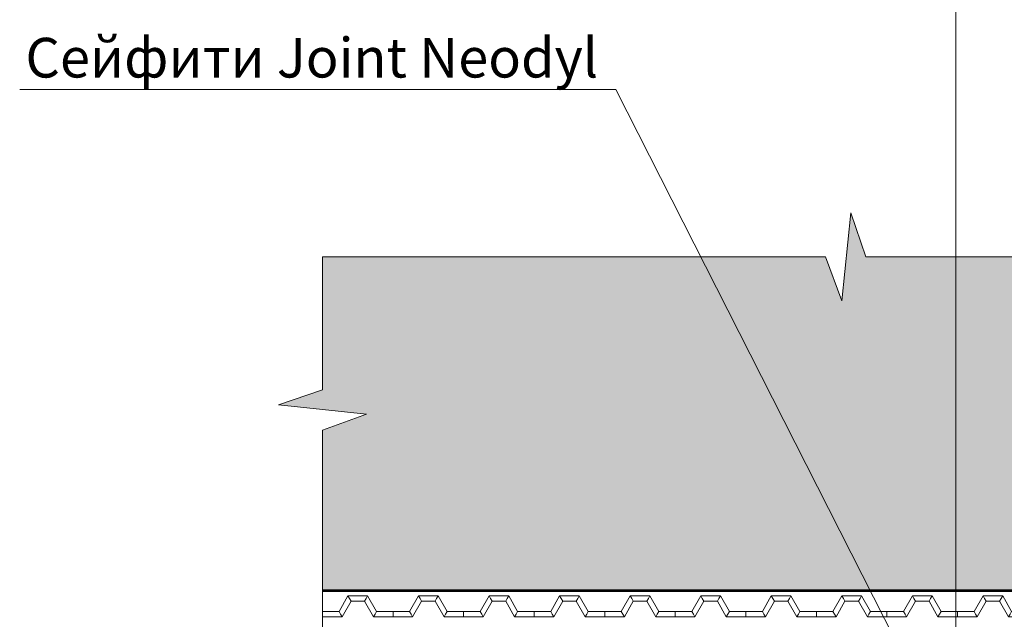
# Model space of a CAD drawing. Units: millimetres. Extents: x -6381 to 32884, y -20326 to -6652.
# Drawn here: x 19894 to 20452, y -8386 to -8046 of the extents above; entities that cross this region are included whole.
import ezdxf
from ezdxf import colors
from ezdxf.entities.mleader import LeaderData, LeaderLine
from ezdxf.math import Vec2, Vec3

# ---------------------------------------------------------------- set-up
doc = ezdxf.new("R2010")
doc.units = ezdxf.units.MM
doc.linetypes.add('DASHED', pattern=[7, 5, -2, 0])
doc.layers.get('0').update_dxf_attribs({"lineweight": 9})
doc.layers.get('Defpoints').update_dxf_attribs({"color": 8, "lineweight": 0})
for name, color, linetype, lineweight in [('Геотекстиль Тефонд Д', 190, 'DASHED', 9), ('Мембрана Тефонд', 190, 'Continuous', 9), ('Сейфити ЭПП', 5, 'Continuous', 15), ('Флажок', 7, 'Continuous', 9)]:
    doc.layers.add(name, color=color, linetype=linetype, lineweight=lineweight)
doc.styles.add('GOST-2.304_Type-B', font='txt')

# ---------------------------------------------------------------- blocks, each defined once
blk = doc.blocks.new('*U59')
at = {"layer": 'Defpoints'}
for p in [(18.17, 14.75), (18.17, 14.75), (58.17, 14.75), (58.17, 14.75), (98.17, 14.75), (98.17, 14.75), (138.17, 14.75), (138.17, 14.75), (178.17, 14.75), (178.17, 14.75), (218.17, 14.75), (218.17, 14.75), (258.17, 14.75), (258.17, 14.75), (298.17, 14.75), (298.17, 14.75), (338.17, 14.75), (338.17, 14.75), (378.17, 14.75), (378.17, 14.75)]:
    blk.add_point(p, dxfattribs=at)
at = {"layer": 'Мембрана Тефонд', "color": 190}
for p, q in [((7.55, 3), (12.6, 11.75)), ((7.55, 3), (12.6, 11.75)), ((12.6, 11.75), (23.75, 11.75)), ((12.6, 11.75), (13.47, 10.25)), ((12.6, 11.75), (23.75, 11.75)), ((12.6, 11.75), (13.47, 10.25)), ((23.75, 11.75), (22.88, 10.25)), ((23.75, 11.75), (22.88, 10.25)), ((23.75, 11.75), (28.8, 3)), ((23.75, 11.75), (28.8, 3)), ((47.55, 3), (52.6, 11.75)), ((47.55, 3), (52.6, 11.75)), ((52.6, 11.75), (63.75, 11.75)), ((52.6, 11.75), (53.47, 10.25)), ((52.6, 11.75), (63.75, 11.75)), ((52.6, 11.75), (53.47, 10.25)), ((63.75, 11.75), (62.88, 10.25)), ((63.75, 11.75), (62.88, 10.25)), ((63.75, 11.75), (68.8, 3)), ((63.75, 11.75), (68.8, 3)), ((87.55, 3), (92.6, 11.75)), ((87.55, 3), (92.6, 11.75)), ((92.6, 11.75), (103.75, 11.75)), ((92.6, 11.75), (93.47, 10.25)), ((92.6, 11.75), (103.75, 11.75)), ((92.6, 11.75), (93.47, 10.25)), ((103.75, 11.75), (102.88, 10.25)), ((103.75, 11.75), (102.88, 10.25)), ((103.75, 11.75), (108.8, 3)), ((103.75, 11.75), (108.8, 3)), ((127.55, 3), (132.6, 11.75)), ((127.55, 3), (132.6, 11.75)), ((132.6, 11.75), (143.75, 11.75)), ((132.6, 11.75), (133.47, 10.25)), ((132.6, 11.75), (143.75, 11.75)), ((132.6, 11.75), (133.47, 10.25)), ((143.75, 11.75), (142.88, 10.25)), ((143.75, 11.75), (142.88, 10.25)), ((143.75, 11.75), (148.8, 3)), ((143.75, 11.75), (148.8, 3)), ((167.55, 3), (172.6, 11.75)), ((167.55, 3), (172.6, 11.75)), ((172.6, 11.75), (183.75, 11.75)), ((172.6, 11.75), (173.47, 10.25)), ((172.6, 11.75), (183.75, 11.75)), ((172.6, 11.75), (173.47, 10.25)), ((183.75, 11.75), (182.88, 10.25)), ((183.75, 11.75), (182.88, 10.25)), ((183.75, 11.75), (188.8, 3)), ((183.75, 11.75), (188.8, 3)), ((207.55, 3), (212.6, 11.75)), ((207.55, 3), (212.6, 11.75)), ((212.6, 11.75), (223.75, 11.75)), ((212.6, 11.75), (213.47, 10.25)), ((212.6, 11.75), (223.75, 11.75)), ((212.6, 11.75), (213.47, 10.25)), ((223.75, 11.75), (222.88, 10.25)), ((223.75, 11.75), (222.88, 10.25)), ((223.75, 11.75), (228.8, 3)), ((223.75, 11.75), (228.8, 3)), ((247.55, 3), (252.6, 11.75)), ((247.55, 3), (252.6, 11.75)), ((252.6, 11.75), (263.75, 11.75)), ((252.6, 11.75), (253.47, 10.25)), ((252.6, 11.75), (263.75, 11.75)), ((252.6, 11.75), (253.47, 10.25)), ((263.75, 11.75), (262.88, 10.25)), ((263.75, 11.75), (262.88, 10.25)), ((263.75, 11.75), (268.8, 3)), ((263.75, 11.75), (268.8, 3)), ((287.55, 3), (292.6, 11.75)), ((287.55, 3), (292.6, 11.75)), ((292.6, 11.75), (303.75, 11.75)), ((292.6, 11.75), (293.47, 10.25)), ((292.6, 11.75), (303.75, 11.75)), ((292.6, 11.75), (293.47, 10.25)), ((303.75, 11.75), (302.88, 10.25)), ((303.75, 11.75), (302.88, 10.25)), ((303.75, 11.75), (308.8, 3)), ((303.75, 11.75), (308.8, 3)), ((327.55, 3), (332.6, 11.75)), ((327.55, 3), (332.6, 11.75)), ((332.6, 11.75), (343.75, 11.75)), ((332.6, 11.75), (333.47, 10.25)), ((332.6, 11.75), (343.75, 11.75)), ((332.6, 11.75), (333.47, 10.25)), ((343.75, 11.75), (342.88, 10.25)), ((343.75, 11.75), (342.88, 10.25)), ((343.75, 11.75), (348.8, 3)), ((343.75, 11.75), (348.8, 3)), ((367.55, 3), (372.6, 11.75)), ((367.55, 3), (372.6, 11.75)), ((372.6, 11.75), (383.75, 11.75)), ((372.6, 11.75), (373.47, 10.25)), ((372.6, 11.75), (383.75, 11.75)), ((372.6, 11.75), (373.47, 10.25)), ((383.75, 11.75), (382.88, 10.25)), ((383.75, 11.75), (382.88, 10.25)), ((383.75, 11.75), (388.8, 3)), ((383.75, 11.75), (388.8, 3)), ((9.28, 0), (14.33, 8.75)), ((9.28, 0), (14.33, 8.75)), ((14.33, 8.75), (13.47, 10.25)), ((14.33, 8.75), (13.47, 10.25)), ((14.33, 8.75), (22.01, 8.75)), ((14.33, 8.75), (22.01, 8.75)), ((22.01, 8.75), (22.88, 10.25)), ((22.01, 8.75), (22.88, 10.25)), ((22.01, 8.75), (27.07, 0)), ((22.01, 8.75), (27.07, 0)), ((49.28, 0), (54.33, 8.75)), ((49.28, 0), (54.33, 8.75)), ((54.33, 8.75), (53.47, 10.25)), ((54.33, 8.75), (53.47, 10.25)), ((54.33, 8.75), (62.01, 8.75)), ((54.33, 8.75), (62.01, 8.75)), ((62.01, 8.75), (62.88, 10.25)), ((62.01, 8.75), (62.88, 10.25)), ((62.01, 8.75), (67.07, 0)), ((62.01, 8.75), (67.07, 0)), ((89.28, 0), (94.33, 8.75)), ((89.28, 0), (94.33, 8.75)), ((94.33, 8.75), (93.47, 10.25)), ((94.33, 8.75), (93.47, 10.25)), ((94.33, 8.75), (102.01, 8.75)), ((94.33, 8.75), (102.01, 8.75)), ((102.01, 8.75), (102.88, 10.25)), ((102.01, 8.75), (102.88, 10.25)), ((102.01, 8.75), (107.07, 0)), ((102.01, 8.75), (107.07, 0)), ((129.28, 0), (134.33, 8.75)), ((129.28, 0), (134.33, 8.75)), ((134.33, 8.75), (133.47, 10.25)), ((134.33, 8.75), (133.47, 10.25)), ((134.33, 8.75), (142.01, 8.75)), ((134.33, 8.75), (142.01, 8.75)), ((142.01, 8.75), (142.88, 10.25)), ((142.01, 8.75), (142.88, 10.25)), ((142.01, 8.75), (147.07, 0)), ((142.01, 8.75), (147.07, 0)), ((169.28, 0), (174.33, 8.75)), ((169.28, 0), (174.33, 8.75)), ((174.33, 8.75), (173.47, 10.25)), ((174.33, 8.75), (173.47, 10.25)), ((174.33, 8.75), (182.01, 8.75)), ((174.33, 8.75), (182.01, 8.75)), ((182.01, 8.75), (182.88, 10.25)), ((182.01, 8.75), (182.88, 10.25)), ((182.01, 8.75), (187.07, 0)), ((182.01, 8.75), (187.07, 0)), ((209.28, 0), (214.33, 8.75)), ((209.28, 0), (214.33, 8.75)), ((214.33, 8.75), (213.47, 10.25)), ((214.33, 8.75), (213.47, 10.25)), ((214.33, 8.75), (222.01, 8.75)), ((214.33, 8.75), (222.01, 8.75)), ((222.01, 8.75), (222.88, 10.25)), ((222.01, 8.75), (222.88, 10.25)), ((222.01, 8.75), (227.07, 0)), ((222.01, 8.75), (227.07, 0)), ((249.28, 0), (254.33, 8.75)), ((249.28, 0), (254.33, 8.75)), ((254.33, 8.75), (253.47, 10.25)), ((254.33, 8.75), (253.47, 10.25)), ((254.33, 8.75), (262.01, 8.75)), ((254.33, 8.75), (262.01, 8.75)), ((262.01, 8.75), (262.88, 10.25)), ((262.01, 8.75), (262.88, 10.25)), ((262.01, 8.75), (267.07, 0)), ((262.01, 8.75), (267.07, 0)), ((289.28, 0), (294.33, 8.75)), ((289.28, 0), (294.33, 8.75)), ((294.33, 8.75), (293.47, 10.25)), ((294.33, 8.75), (293.47, 10.25)), ((294.33, 8.75), (302.01, 8.75)), ((294.33, 8.75), (302.01, 8.75)), ((302.01, 8.75), (302.88, 10.25)), ((302.01, 8.75), (302.88, 10.25)), ((302.01, 8.75), (307.07, 0)), ((302.01, 8.75), (307.07, 0)), ((329.28, 0), (334.33, 8.75)), ((329.28, 0), (334.33, 8.75)), ((334.33, 8.75), (333.47, 10.25)), ((334.33, 8.75), (333.47, 10.25)), ((334.33, 8.75), (342.01, 8.75)), ((334.33, 8.75), (342.01, 8.75)), ((342.01, 8.75), (342.88, 10.25)), ((342.01, 8.75), (342.88, 10.25)), ((342.01, 8.75), (347.07, 0)), ((342.01, 8.75), (347.07, 0)), ((369.28, 0), (374.33, 8.75)), ((369.28, 0), (374.33, 8.75)), ((374.33, 8.75), (373.47, 10.25)), ((374.33, 8.75), (373.47, 10.25)), ((374.33, 8.75), (382.01, 8.75)), ((374.33, 8.75), (382.01, 8.75)), ((382.01, 8.75), (382.88, 10.25)), ((382.01, 8.75), (382.88, 10.25)), ((382.01, 8.75), (387.07, 0)), ((382.01, 8.75), (387.07, 0)), ((-1.83, 3), (-1.83, 1.5)), ((-1.83, 3), (7.55, 3)), ((-1.83, 3), (-1.83, 1.5)), ((-1.83, 3), (7.55, 3)), ((-1.83, 0), (-1.83, 1.5)), ((-1.83, 0), (-1.83, 1.5)), ((-1.83, 0), (9.28, 0)), ((-1.83, 0), (9.28, 0)), ((7.55, 3), (8.41, 1.5)), ((7.55, 3), (8.41, 1.5)), ((9.28, 0), (8.41, 1.5)), ((9.28, 0), (8.41, 1.5)), ((27.07, 0), (27.93, 1.5)), ((27.07, 0), (27.93, 1.5)), ((27.07, 0), (38.17, 0)), ((27.07, 0), (38.17, 0)), ((28.8, 3), (27.93, 1.5)), ((28.8, 3), (27.93, 1.5)), ((28.8, 3), (38.17, 3)), ((28.8, 3), (38.17, 3)), ((38.17, 3), (38.17, 1.5)), ((38.17, 3), (38.17, 1.5)), ((38.17, 3), (38.17, 1.5)), ((38.17, 3), (47.55, 3)), ((38.17, 3), (38.17, 1.5)), ((38.17, 3), (47.55, 3)), ((38.17, 0), (38.17, 1.5)), ((38.17, 0), (38.17, 1.5)), ((38.17, 0), (38.17, 1.5)), ((38.17, 0), (38.17, 1.5)), ((38.17, 0), (49.28, 0)), ((38.17, 0), (49.28, 0)), ((47.55, 3), (48.41, 1.5)), ((47.55, 3), (48.41, 1.5)), ((49.28, 0), (48.41, 1.5)), ((49.28, 0), (48.41, 1.5)), ((67.07, 0), (67.93, 1.5)), ((67.07, 0), (67.93, 1.5)), ((67.07, 0), (78.17, 0)), ((67.07, 0), (78.17, 0)), ((68.8, 3), (67.93, 1.5)), ((68.8, 3), (67.93, 1.5)), ((68.8, 3), (78.17, 3)), ((68.8, 3), (78.17, 3)), ((78.17, 3), (78.17, 1.5)), ((78.17, 3), (78.17, 1.5)), ((78.17, 3), (78.17, 1.5)), ((78.17, 3), (87.55, 3)), ((78.17, 3), (78.17, 1.5)), ((78.17, 3), (87.55, 3)), ((78.17, 0), (78.17, 1.5)), ((78.17, 0), (78.17, 1.5)), ((78.17, 0), (78.17, 1.5)), ((78.17, 0), (78.17, 1.5)), ((78.17, 0), (89.28, 0)), ((78.17, 0), (89.28, 0)), ((87.55, 3), (88.41, 1.5)), ((87.55, 3), (88.41, 1.5)), ((89.28, 0), (88.41, 1.5)), ((89.28, 0), (88.41, 1.5)), ((107.07, 0), (107.93, 1.5)), ((107.07, 0), (107.93, 1.5)), ((107.07, 0), (118.17, 0)), ((107.07, 0), (118.17, 0)), ((108.8, 3), (107.93, 1.5)), ((108.8, 3), (107.93, 1.5)), ((108.8, 3), (118.17, 3)), ((108.8, 3), (118.17, 3)), ((118.17, 3), (118.17, 1.5)), ((118.17, 3), (118.17, 1.5)), ((118.17, 3), (118.17, 1.5)), ((118.17, 3), (127.55, 3)), ((118.17, 3), (118.17, 1.5)), ((118.17, 3), (127.55, 3)), ((118.17, 0), (118.17, 1.5)), ((118.17, 0), (118.17, 1.5)), ((118.17, 0), (118.17, 1.5)), ((118.17, 0), (118.17, 1.5)), ((118.17, 0), (129.28, 0)), ((118.17, 0), (129.28, 0)), ((127.55, 3), (128.41, 1.5)), ((127.55, 3), (128.41, 1.5)), ((129.28, 0), (128.41, 1.5)), ((129.28, 0), (128.41, 1.5)), ((147.07, 0), (147.93, 1.5)), ((147.07, 0), (147.93, 1.5)), ((147.07, 0), (158.17, 0)), ((147.07, 0), (158.17, 0)), ((148.8, 3), (147.93, 1.5)), ((148.8, 3), (147.93, 1.5)), ((148.8, 3), (158.17, 3)), ((148.8, 3), (158.17, 3)), ((158.17, 3), (158.17, 1.5)), ((158.17, 3), (158.17, 1.5)), ((158.17, 3), (158.17, 1.5)), ((158.17, 3), (167.55, 3)), ((158.17, 3), (158.17, 1.5)), ((158.17, 3), (167.55, 3)), ((158.17, 0), (158.17, 1.5)), ((158.17, 0), (158.17, 1.5)), ((158.17, 0), (158.17, 1.5)), ((158.17, 0), (158.17, 1.5)), ((158.17, 0), (169.28, 0)), ((158.17, 0), (169.28, 0)), ((167.55, 3), (168.41, 1.5)), ((167.55, 3), (168.41, 1.5)), ((169.28, 0), (168.41, 1.5)), ((169.28, 0), (168.41, 1.5)), ((187.07, 0), (187.93, 1.5)), ((187.07, 0), (187.93, 1.5)), ((187.07, 0), (198.17, 0)), ((187.07, 0), (198.17, 0)), ((188.8, 3), (187.93, 1.5)), ((188.8, 3), (187.93, 1.5)), ((188.8, 3), (198.17, 3)), ((188.8, 3), (198.17, 3)), ((198.17, 3), (198.17, 1.5)), ((198.17, 3), (198.17, 1.5)), ((198.17, 3), (198.17, 1.5)), ((198.17, 3), (207.55, 3)), ((198.17, 3), (198.17, 1.5)), ((198.17, 3), (207.55, 3)), ((198.17, 0), (198.17, 1.5)), ((198.17, 0), (198.17, 1.5)), ((198.17, 0), (198.17, 1.5)), ((198.17, 0), (198.17, 1.5)), ((198.17, 0), (209.28, 0)), ((198.17, 0), (209.28, 0)), ((207.55, 3), (208.41, 1.5)), ((207.55, 3), (208.41, 1.5)), ((209.28, 0), (208.41, 1.5)), ((209.28, 0), (208.41, 1.5)), ((227.07, 0), (227.93, 1.5)), ((227.07, 0), (227.93, 1.5)), ((227.07, 0), (238.17, 0)), ((227.07, 0), (238.17, 0)), ((228.8, 3), (227.93, 1.5)), ((228.8, 3), (227.93, 1.5)), ((228.8, 3), (238.17, 3)), ((228.8, 3), (238.17, 3)), ((238.17, 3), (238.17, 1.5)), ((238.17, 3), (238.17, 1.5)), ((238.17, 3), (238.17, 1.5)), ((238.17, 3), (247.55, 3)), ((238.17, 3), (238.17, 1.5)), ((238.17, 3), (247.55, 3)), ((238.17, 0), (238.17, 1.5)), ((238.17, 0), (238.17, 1.5)), ((238.17, 0), (238.17, 1.5)), ((238.17, 0), (238.17, 1.5)), ((238.17, 0), (249.28, 0)), ((238.17, 0), (249.28, 0)), ((247.55, 3), (248.41, 1.5)), ((247.55, 3), (248.41, 1.5)), ((249.28, 0), (248.41, 1.5)), ((249.28, 0), (248.41, 1.5)), ((267.07, 0), (267.93, 1.5)), ((267.07, 0), (267.93, 1.5)), ((267.07, 0), (278.17, 0)), ((267.07, 0), (278.17, 0)), ((268.8, 3), (267.93, 1.5)), ((268.8, 3), (267.93, 1.5)), ((268.8, 3), (278.17, 3)), ((268.8, 3), (278.17, 3)), ((278.17, 3), (278.17, 1.5)), ((278.17, 3), (278.17, 1.5)), ((278.17, 3), (278.17, 1.5)), ((278.17, 3), (287.55, 3)), ((278.17, 3), (278.17, 1.5)), ((278.17, 3), (287.55, 3)), ((278.17, 0), (278.17, 1.5)), ((278.17, 0), (278.17, 1.5)), ((278.17, 0), (278.17, 1.5)), ((278.17, 0), (278.17, 1.5)), ((278.17, 0), (289.28, 0)), ((278.17, 0), (289.28, 0)), ((287.55, 3), (288.41, 1.5)), ((287.55, 3), (288.41, 1.5)), ((289.28, 0), (288.41, 1.5)), ((289.28, 0), (288.41, 1.5)), ((307.07, 0), (307.93, 1.5)), ((307.07, 0), (307.93, 1.5)), ((307.07, 0), (318.17, 0)), ((307.07, 0), (318.17, 0)), ((308.8, 3), (307.93, 1.5)), ((308.8, 3), (307.93, 1.5)), ((308.8, 3), (318.17, 3)), ((308.8, 3), (318.17, 3)), ((318.17, 3), (318.17, 1.5)), ((318.17, 3), (318.17, 1.5)), ((318.17, 3), (318.17, 1.5)), ((318.17, 3), (327.55, 3)), ((318.17, 3), (318.17, 1.5)), ((318.17, 3), (327.55, 3)), ((318.17, 0), (318.17, 1.5)), ((318.17, 0), (318.17, 1.5)), ((318.17, 0), (318.17, 1.5)), ((318.17, 0), (318.17, 1.5)), ((318.17, 0), (329.28, 0)), ((318.17, 0), (329.28, 0)), ((327.55, 3), (328.41, 1.5)), ((327.55, 3), (328.41, 1.5)), ((329.28, 0), (328.41, 1.5)), ((329.28, 0), (328.41, 1.5)), ((347.07, 0), (347.93, 1.5)), ((347.07, 0), (347.93, 1.5)), ((347.07, 0), (358.17, 0)), ((347.07, 0), (358.17, 0)), ((348.8, 3), (347.93, 1.5)), ((348.8, 3), (347.93, 1.5)), ((348.8, 3), (358.17, 3)), ((348.8, 3), (358.17, 3)), ((358.17, 3), (358.17, 1.5)), ((358.17, 3), (358.17, 1.5)), ((358.17, 3), (358.17, 1.5)), ((358.17, 3), (367.55, 3)), ((358.17, 3), (358.17, 1.5)), ((358.17, 3), (367.55, 3)), ((358.17, 0), (358.17, 1.5)), ((358.17, 0), (358.17, 1.5)), ((358.17, 0), (358.17, 1.5)), ((358.17, 0), (358.17, 1.5)), ((358.17, 0), (369.28, 0)), ((358.17, 0), (369.28, 0)), ((367.55, 3), (368.41, 1.5)), ((367.55, 3), (368.41, 1.5)), ((369.28, 0), (368.41, 1.5)), ((369.28, 0), (368.41, 1.5)), ((387.07, 0), (387.93, 1.5)), ((387.07, 0), (387.93, 1.5)), ((387.07, 0), (398.17, 0)), ((387.07, 0), (398.17, 0)), ((388.8, 3), (387.93, 1.5)), ((388.8, 3), (387.93, 1.5)), ((388.8, 3), (398.17, 3)), ((388.8, 3), (398.17, 3)), ((398.17, 3), (398.17, 1.5)), ((398.17, 3), (398.17, 1.5)), ((398.17, 0), (398.17, 1.5)), ((398.17, 0), (398.17, 1.5))]:
    blk.add_line(p, q, dxfattribs=at)
blk = doc.blocks.new('_DotSmall')
at = {"color": 0, "linetype": 'ByBlock', "const_width": 0.5}
blk.add_lwpolyline([(-0.0625, 0, 1), (0.0625, 0, 1)], format="xyb", close=True, dxfattribs=at)

msp = doc.modelspace()

# ---------------------------------------------------------------- hatches: boundary and pattern name
h = msp.add_hatch()
h.set_pattern_fill('AR-SAND', color=25, scale=0.3, angle=225, style=0)
h.set_pattern_definition([(262.5, (-11085.382, -4570.086), (10.7214405, -10.0426047), [0, -11.5824, 0, -12.954, 0, -12.3825]), (232.5, (-11085.382, -4570.086), (5.670328, -24.741986), [0, -6.2484, 0, -10.4394, 0, -4.0005]), (192.5, (-11078.755, -4563.458), (-16.748995, -16.8099694), [0, -3.81, 0, -13.716, 0, -17.907]), (182.5, (-11078.755, -4563.458), (-11.468433, -20.926523), [0, -1.905, 0, -8.9916, 0, -10.287])])
h.paths.add_polyline_path([(20808.413, -8269.662), (20758.413, -8264.418), (20783.413, -8255.983), (20783.413, -8180.469), (20373.426, -8180.469), (20364.991, -8155.469), (20359.747, -8205.469), (20350.571, -8180.469), (20065.413, -8180.469), (20065.413, -8255.989), (20040.413, -8264.424), (20090.413, -8269.668), (20065.413, -8278.844), (20065.413, -8369.797), (20783.413, -8369.797), (20783.413, -8278.838)])

# ---------------------------------------------------------------- linework, layer by layer
for points in [[(20065.413, -8180.469), (20350.571, -8180.469), (20359.747, -8205.469), (20364.991, -8155.469), (20373.426, -8180.469), (20783.413, -8180.469)], [(20065.413, -8691.511), (20065.413, -8278.844), (20090.413, -8269.668), (20040.413, -8264.424), (20065.413, -8255.989), (20065.413, -8180.469)]]:
    msp.add_lwpolyline(points)
at = {"layer": 'Defpoints'}
msp.add_line((20424.414, -9462.107), (20424.414, -7286.107), dxfattribs=at)
at = {"layer": 'Геотекстиль Тефонд Д', "ltscale": 2, "const_width": 1.5}
msp.add_lwpolyline([(20065.413, -8369.797), (20783.413, -8369.797)], dxfattribs=at)

# ---------------------------------------------------------------- block references
at = {"layer": 'Сейфити ЭПП'}
msp.add_blockref('*U59', (20067.241, -8384.547), dxfattribs=at)

# ---------------------------------------------------------------- leaders
at = {"layer": 'Флажок'}
ml = msp.add_multileader_mtext('Standard', dxfattribs=at)
ml.set_content('{\\C0;Сейфити Joint Neodyl}', color=256, style='GOST-2.304_Type-B')
ml.set_leader_properties(color=256, linetype='ByLayer', lineweight=-1)
ml.set_arrow_properties(name='DOTSMALL')
ml.build(insert=Vec2(0, 0))
ml.multileader.update_dxf_attribs({"has_dogleg": 0, "text_left_attachment_type": 6, "text_right_attachment_type": 6, "arrow_head_size": 30})
ctx = ml.context
ctx.base_point, ctx.char_height, ctx.arrow_head_size, ctx.landing_gap_size, ctx.plane_origin = Vec3(19926.285, -8085.533), 22.5, 30, 10, Vec3(20020.739, -7779.689)
ctx.left_attachment, ctx.right_attachment, ctx.text_align_type = 6, 6, 2
notes = []
notes.append((ctx, [(1, (1, 1, 0), (20239.694, -8085.533), (-1, 0), 8, [(1, [(20393.488, -8481.464), (20420.103, -8456.992)], 0, [])])]))
ctx.mtext.insert, ctx.mtext.alignment, ctx.mtext.flow_direction = Vec3(20221.694, -8056.283), 3, 5
for ctx, leaders in notes:
    for number, flags, end, landing, length, lines in leaders:
        leader = LeaderData()
        leader.index, (leader.has_last_leader_line, leader.has_dogleg_vector, leader.attachment_direction) = number, flags
        leader.last_leader_point, leader.dogleg_vector, leader.dogleg_length = Vec3(end), Vec3(landing), length
        for number, points, colour, breaks in lines:
            line = LeaderLine()
            line.index, line.vertices, line.color, line.breaks = number, Vec3.list(points), colors.encode_raw_color(colour), breaks
            leader.lines.append(line)
        ctx.leaders.append(leader)

doc.saveas('drawing.dxf')
